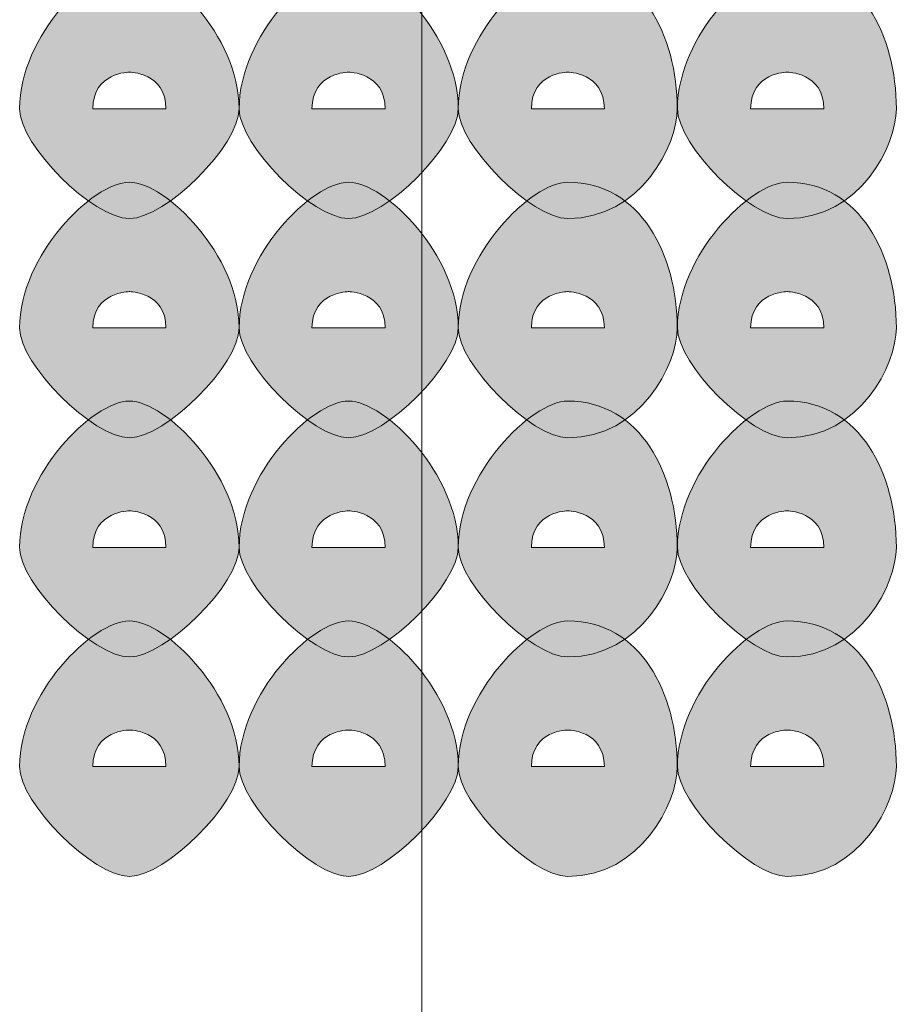
# Model space of a CAD drawing. Units: inches. Extents: x 0 to 210, y 0 to 297.
# Drawn here: x 117 to 118, y 109 to 110 of the extents above; entities that cross this region are included whole.
import ezdxf

# ---------------------------------------------------------------- set-up
doc = ezdxf.new("R2010")
doc.units = ezdxf.units.IN
doc.header["$MEASUREMENT"] = 0
doc.layers.add('Capa 1', color=7, linetype='Continuous')

# ---------------------------------------------------------------- blocks, each defined once
blk = doc.blocks.new('block 3')
at = {"layer": 'Capa 1', "true_color": 0x1d1d1b}
h = blk.add_hatch(color=179, dxfattribs=at)
h.dxf.hatch_style = 2
edge = h.paths.add_edge_path()
edge.add_spline(control_points=[(116.9249, 109.9258), (116.9249, 109.8835), (116.8401, 109.7987), (116.7978, 109.7987), (116.7554, 109.7987), (116.6706, 109.8835), (116.6706, 109.9258), (116.6706, 110.0106), (116.7554, 110.0946), (116.7978, 110.0946), (116.8401, 110.0946), (116.9249, 110.0106), (116.9249, 109.9258)], knot_values=[0, 0, 0, 0, 0.352778, 0.352778, 0.352778, 0.705556, 0.705556, 0.705556, 1.058334, 1.058334, 1.058334, 1.411112, 1.411112, 1.411112, 1.411112], degree=3, periodic=0)
edge.add_line((116.9249, 109.9258), (116.9249, 109.9258))
edge = h.paths.add_edge_path()
edge.add_spline(control_points=[(116.7554, 109.9258), (116.7554, 109.9258), (116.7978, 109.9258), (116.7978, 109.9258), (116.7978, 109.9258), (116.8401, 109.9258), (116.8401, 109.9258), (116.8401, 109.9682), (116.7978, 109.9682), (116.7978, 109.9682), (116.7978, 109.9682), (116.7554, 109.9682), (116.7554, 109.9258)], knot_values=[0, 0, 0, 0, 0.352778, 0.352778, 0.352778, 0.705556, 0.705556, 0.705556, 1.058334, 1.058334, 1.058334, 1.411112, 1.411112, 1.411112, 1.411112], degree=3, periodic=0)
edge.add_line((116.7554, 109.9258), (116.7554, 109.9258))
h = blk.add_hatch(color=179, dxfattribs=at)
h.dxf.hatch_style = 2
edge = h.paths.add_edge_path()
edge.add_spline(control_points=[(117.1788, 109.9258), (117.1788, 109.8835), (117.094, 109.7987), (117.0517, 109.7987), (117.0093, 109.7987), (116.9249, 109.8835), (116.9249, 109.9258), (116.9249, 110.0106), (117.0093, 110.0946), (117.0517, 110.0946), (117.094, 110.0946), (117.1788, 110.0106), (117.1788, 109.9258)], knot_values=[0, 0, 0, 0, 0.352778, 0.352778, 0.352778, 0.705556, 0.705556, 0.705556, 1.058334, 1.058334, 1.058334, 1.411112, 1.411112, 1.411112, 1.411112], degree=3, periodic=0)
edge.add_line((117.1788, 109.9258), (117.1788, 109.9258))
edge = h.paths.add_edge_path()
edge.add_spline(control_points=[(117.0093, 109.9258), (117.0093, 109.9258), (117.0517, 109.9258), (117.0517, 109.9258), (117.0517, 109.9258), (117.094, 109.9258), (117.094, 109.9258), (117.094, 109.9682), (117.0517, 109.9682), (117.0517, 109.9682), (117.0517, 109.9682), (117.0093, 109.9682), (117.0093, 109.9258)], knot_values=[0, 0, 0, 0, 0.352778, 0.352778, 0.352778, 0.705556, 0.705556, 0.705556, 1.058334, 1.058334, 1.058334, 1.411112, 1.411112, 1.411112, 1.411112], degree=3, periodic=0)
edge.add_line((117.0093, 109.9258), (117.0093, 109.9258))
h = blk.add_hatch(color=179, dxfattribs=at)
h.dxf.hatch_style = 2
edge = h.paths.add_edge_path()
edge.add_spline(control_points=[(117.4324, 109.9258), (117.4324, 109.8835), (117.3903, 109.7987), (117.3056, 109.7987), (117.2635, 109.7987), (117.1788, 109.8835), (117.1788, 109.9258), (117.1788, 110.0106), (117.2635, 110.0946), (117.3056, 110.0946), (117.3903, 110.0946), (117.4324, 110.0106), (117.4324, 109.9258)], knot_values=[0, 0, 0, 0, 0.352778, 0.352778, 0.352778, 0.705556, 0.705556, 0.705556, 1.058334, 1.058334, 1.058334, 1.411112, 1.411112, 1.411112, 1.411112], degree=3, periodic=0)
edge.add_line((117.4324, 109.9258), (117.4324, 109.9258))
edge = h.paths.add_edge_path()
edge.add_spline(control_points=[(117.2635, 109.9258), (117.2635, 109.9258), (117.3056, 109.9258), (117.3056, 109.9258), (117.3056, 109.9258), (117.348, 109.9258), (117.348, 109.9258), (117.348, 109.9682), (117.3056, 109.9682), (117.3056, 109.9682), (117.3056, 109.9682), (117.2635, 109.9682), (117.2635, 109.9258)], knot_values=[0, 0, 0, 0, 0.352778, 0.352778, 0.352778, 0.705556, 0.705556, 0.705556, 1.058334, 1.058334, 1.058334, 1.411112, 1.411112, 1.411112, 1.411112], degree=3, periodic=0)
edge.add_line((117.2635, 109.9258), (117.2635, 109.9258))
h = blk.add_hatch(color=179, dxfattribs=at)
h.dxf.hatch_style = 2
edge = h.paths.add_edge_path()
edge.add_spline(control_points=[(117.6863, 109.9258), (117.6863, 109.8835), (117.6446, 109.7987), (117.5598, 109.7987), (117.5175, 109.7987), (117.4327, 109.8835), (117.4327, 109.9258), (117.4327, 110.0106), (117.5175, 110.0946), (117.5598, 110.0946), (117.6446, 110.0946), (117.6863, 110.0106), (117.6863, 109.9258)], knot_values=[0, 0, 0, 0, 0.352778, 0.352778, 0.352778, 0.705556, 0.705556, 0.705556, 1.058334, 1.058334, 1.058334, 1.411112, 1.411112, 1.411112, 1.411112], degree=3, periodic=0)
edge.add_line((117.6863, 109.9258), (117.6863, 109.9258))
edge = h.paths.add_edge_path()
edge.add_spline(control_points=[(117.5175, 109.9258), (117.5175, 109.9258), (117.5598, 109.9258), (117.5598, 109.9258), (117.5598, 109.9258), (117.6022, 109.9258), (117.6022, 109.9258), (117.6022, 109.9682), (117.5598, 109.9682), (117.5598, 109.9682), (117.5598, 109.9682), (117.5175, 109.9682), (117.5175, 109.9258)], knot_values=[0, 0, 0, 0, 0.352778, 0.352778, 0.352778, 0.705556, 0.705556, 0.705556, 1.058334, 1.058334, 1.058334, 1.411112, 1.411112, 1.411112, 1.411112], degree=3, periodic=0)
edge.add_line((117.5175, 109.9258), (117.5175, 109.9258))
h = blk.add_hatch(color=179, dxfattribs=at)
h.dxf.hatch_style = 2
edge = h.paths.add_edge_path()
edge.add_spline(control_points=[(116.9249, 109.6719), (116.9249, 109.6296), (116.8401, 109.5448), (116.7978, 109.5448), (116.7554, 109.5448), (116.6706, 109.6296), (116.6706, 109.6719), (116.6706, 109.7563), (116.7554, 109.8407), (116.7978, 109.8407), (116.8401, 109.8407), (116.9249, 109.7563), (116.9249, 109.6719)], knot_values=[0, 0, 0, 0, 0.352778, 0.352778, 0.352778, 0.705556, 0.705556, 0.705556, 1.058334, 1.058334, 1.058334, 1.411112, 1.411112, 1.411112, 1.411112], degree=3, periodic=0)
edge.add_line((116.9249, 109.6719), (116.9249, 109.6719))
edge = h.paths.add_edge_path()
edge.add_spline(control_points=[(116.7554, 109.6719), (116.7554, 109.6719), (116.7978, 109.6719), (116.7978, 109.6719), (116.7978, 109.6719), (116.8401, 109.6719), (116.8401, 109.6719), (116.8401, 109.714), (116.7978, 109.714), (116.7978, 109.714), (116.7978, 109.714), (116.7554, 109.714), (116.7554, 109.6719)], knot_values=[0, 0, 0, 0, 0.352778, 0.352778, 0.352778, 0.705556, 0.705556, 0.705556, 1.058334, 1.058334, 1.058334, 1.411112, 1.411112, 1.411112, 1.411112], degree=3, periodic=0)
edge.add_line((116.7554, 109.6719), (116.7554, 109.6719))
h = blk.add_hatch(color=179, dxfattribs=at)
h.dxf.hatch_style = 2
edge = h.paths.add_edge_path()
edge.add_spline(control_points=[(117.1788, 109.6719), (117.1788, 109.6296), (117.094, 109.5448), (117.0517, 109.5448), (117.0093, 109.5448), (116.9249, 109.6296), (116.9249, 109.6719), (116.9249, 109.7563), (117.0093, 109.8407), (117.0517, 109.8407), (117.094, 109.8407), (117.1788, 109.7563), (117.1788, 109.6719)], knot_values=[0, 0, 0, 0, 0.352778, 0.352778, 0.352778, 0.705556, 0.705556, 0.705556, 1.058334, 1.058334, 1.058334, 1.411112, 1.411112, 1.411112, 1.411112], degree=3, periodic=0)
edge.add_line((117.1788, 109.6719), (117.1788, 109.6719))
edge = h.paths.add_edge_path()
edge.add_spline(control_points=[(117.0093, 109.6719), (117.0093, 109.6719), (117.0517, 109.6719), (117.0517, 109.6719), (117.0517, 109.6719), (117.094, 109.6719), (117.094, 109.6719), (117.094, 109.714), (117.0517, 109.714), (117.0517, 109.714), (117.0517, 109.714), (117.0093, 109.714), (117.0093, 109.6719)], knot_values=[0, 0, 0, 0, 0.352778, 0.352778, 0.352778, 0.705556, 0.705556, 0.705556, 1.058334, 1.058334, 1.058334, 1.411112, 1.411112, 1.411112, 1.411112], degree=3, periodic=0)
edge.add_line((117.0093, 109.6719), (117.0093, 109.6719))
h = blk.add_hatch(color=179, dxfattribs=at)
h.dxf.hatch_style = 2
edge = h.paths.add_edge_path()
edge.add_spline(control_points=[(117.4324, 109.6719), (117.4324, 109.6296), (117.3903, 109.5448), (117.3056, 109.5448), (117.2635, 109.5448), (117.1788, 109.6296), (117.1788, 109.6719), (117.1788, 109.7563), (117.2635, 109.8407), (117.3056, 109.8407), (117.3903, 109.8407), (117.4324, 109.7563), (117.4324, 109.6719)], knot_values=[0, 0, 0, 0, 0.352778, 0.352778, 0.352778, 0.705556, 0.705556, 0.705556, 1.058334, 1.058334, 1.058334, 1.411112, 1.411112, 1.411112, 1.411112], degree=3, periodic=0)
edge.add_line((117.4324, 109.6719), (117.4324, 109.6719))
edge = h.paths.add_edge_path()
edge.add_spline(control_points=[(117.2635, 109.6719), (117.2635, 109.6719), (117.3056, 109.6719), (117.3056, 109.6719), (117.3056, 109.6719), (117.348, 109.6719), (117.348, 109.6719), (117.348, 109.714), (117.3056, 109.714), (117.3056, 109.714), (117.3056, 109.714), (117.2635, 109.714), (117.2635, 109.6719)], knot_values=[0, 0, 0, 0, 0.352778, 0.352778, 0.352778, 0.705556, 0.705556, 0.705556, 1.058334, 1.058334, 1.058334, 1.411112, 1.411112, 1.411112, 1.411112], degree=3, periodic=0)
edge.add_line((117.2635, 109.6719), (117.2635, 109.6719))
h = blk.add_hatch(color=179, dxfattribs=at)
h.dxf.hatch_style = 2
edge = h.paths.add_edge_path()
edge.add_spline(control_points=[(117.6863, 109.6719), (117.6863, 109.6296), (117.6446, 109.5448), (117.5598, 109.5448), (117.5175, 109.5448), (117.4327, 109.6296), (117.4327, 109.6719), (117.4327, 109.7563), (117.5175, 109.8407), (117.5598, 109.8407), (117.6446, 109.8407), (117.6863, 109.7563), (117.6863, 109.6719)], knot_values=[0, 0, 0, 0, 0.352778, 0.352778, 0.352778, 0.705556, 0.705556, 0.705556, 1.058334, 1.058334, 1.058334, 1.411112, 1.411112, 1.411112, 1.411112], degree=3, periodic=0)
edge.add_line((117.6863, 109.6719), (117.6863, 109.6719))
edge = h.paths.add_edge_path()
edge.add_spline(control_points=[(117.5175, 109.6719), (117.5175, 109.6719), (117.5598, 109.6719), (117.5598, 109.6719), (117.5598, 109.6719), (117.6022, 109.6719), (117.6022, 109.6719), (117.6022, 109.714), (117.5598, 109.714), (117.5598, 109.714), (117.5598, 109.714), (117.5175, 109.714), (117.5175, 109.6719)], knot_values=[0, 0, 0, 0, 0.352778, 0.352778, 0.352778, 0.705556, 0.705556, 0.705556, 1.058334, 1.058334, 1.058334, 1.411112, 1.411112, 1.411112, 1.411112], degree=3, periodic=0)
edge.add_line((117.5175, 109.6719), (117.5175, 109.6719))
h = blk.add_hatch(color=179, dxfattribs=at)
h.dxf.hatch_style = 2
edge = h.paths.add_edge_path()
edge.add_spline(control_points=[(116.9249, 109.4177), (116.9249, 109.3753), (116.8401, 109.2909), (116.7978, 109.2909), (116.7554, 109.2909), (116.6706, 109.3753), (116.6706, 109.4177), (116.6706, 109.5024), (116.7554, 109.5872), (116.7978, 109.5872), (116.8401, 109.5872), (116.9249, 109.5024), (116.9249, 109.4177)], knot_values=[0, 0, 0, 0, 0.352778, 0.352778, 0.352778, 0.705556, 0.705556, 0.705556, 1.058334, 1.058334, 1.058334, 1.411112, 1.411112, 1.411112, 1.411112], degree=3, periodic=0)
edge.add_line((116.9249, 109.4177), (116.9249, 109.4177))
edge = h.paths.add_edge_path()
edge.add_spline(control_points=[(116.7554, 109.4177), (116.7554, 109.4177), (116.7978, 109.4177), (116.7978, 109.4177), (116.7978, 109.4177), (116.8401, 109.4177), (116.8401, 109.4177), (116.8401, 109.4601), (116.7978, 109.4601), (116.7978, 109.4601), (116.7978, 109.4601), (116.7554, 109.4601), (116.7554, 109.4177)], knot_values=[0, 0, 0, 0, 0.352778, 0.352778, 0.352778, 0.705556, 0.705556, 0.705556, 1.058334, 1.058334, 1.058334, 1.411112, 1.411112, 1.411112, 1.411112], degree=3, periodic=0)
edge.add_line((116.7554, 109.4177), (116.7554, 109.4177))
h = blk.add_hatch(color=179, dxfattribs=at)
h.dxf.hatch_style = 2
edge = h.paths.add_edge_path()
edge.add_spline(control_points=[(117.1788, 109.4177), (117.1788, 109.3753), (117.094, 109.2909), (117.0517, 109.2909), (117.0093, 109.2909), (116.9249, 109.3753), (116.9249, 109.4177), (116.9249, 109.5024), (117.0093, 109.5872), (117.0517, 109.5872), (117.094, 109.5872), (117.1788, 109.5024), (117.1788, 109.4177)], knot_values=[0, 0, 0, 0, 0.352778, 0.352778, 0.352778, 0.705556, 0.705556, 0.705556, 1.058334, 1.058334, 1.058334, 1.411112, 1.411112, 1.411112, 1.411112], degree=3, periodic=0)
edge.add_line((117.1788, 109.4177), (117.1788, 109.4177))
edge = h.paths.add_edge_path()
edge.add_spline(control_points=[(117.0093, 109.4177), (117.0093, 109.4177), (117.0517, 109.4177), (117.0517, 109.4177), (117.0517, 109.4177), (117.094, 109.4177), (117.094, 109.4177), (117.094, 109.4601), (117.0517, 109.4601), (117.0517, 109.4601), (117.0517, 109.4601), (117.0093, 109.4601), (117.0093, 109.4177)], knot_values=[0, 0, 0, 0, 0.352778, 0.352778, 0.352778, 0.705556, 0.705556, 0.705556, 1.058334, 1.058334, 1.058334, 1.411112, 1.411112, 1.411112, 1.411112], degree=3, periodic=0)
edge.add_line((117.0093, 109.4177), (117.0093, 109.4177))
h = blk.add_hatch(color=179, dxfattribs=at)
h.dxf.hatch_style = 2
edge = h.paths.add_edge_path()
edge.add_spline(control_points=[(117.4324, 109.4177), (117.4324, 109.3753), (117.3903, 109.2909), (117.3056, 109.2909), (117.2635, 109.2909), (117.1788, 109.3753), (117.1788, 109.4177), (117.1788, 109.5024), (117.2635, 109.5872), (117.3056, 109.5872), (117.3903, 109.5872), (117.4324, 109.5024), (117.4324, 109.4177)], knot_values=[0, 0, 0, 0, 0.352778, 0.352778, 0.352778, 0.705556, 0.705556, 0.705556, 1.058334, 1.058334, 1.058334, 1.411112, 1.411112, 1.411112, 1.411112], degree=3, periodic=0)
edge.add_line((117.4324, 109.4177), (117.4324, 109.4177))
edge = h.paths.add_edge_path()
edge.add_spline(control_points=[(117.2635, 109.4177), (117.2635, 109.4177), (117.3056, 109.4177), (117.3056, 109.4177), (117.3056, 109.4177), (117.348, 109.4177), (117.348, 109.4177), (117.348, 109.4601), (117.3056, 109.4601), (117.3056, 109.4601), (117.3056, 109.4601), (117.2635, 109.4601), (117.2635, 109.4177)], knot_values=[0, 0, 0, 0, 0.352778, 0.352778, 0.352778, 0.705556, 0.705556, 0.705556, 1.058334, 1.058334, 1.058334, 1.411112, 1.411112, 1.411112, 1.411112], degree=3, periodic=0)
edge.add_line((117.2635, 109.4177), (117.2635, 109.4177))
h = blk.add_hatch(color=179, dxfattribs=at)
h.dxf.hatch_style = 2
edge = h.paths.add_edge_path()
edge.add_spline(control_points=[(117.6863, 109.4177), (117.6863, 109.3753), (117.6446, 109.2909), (117.5598, 109.2909), (117.5175, 109.2909), (117.4327, 109.3753), (117.4327, 109.4177), (117.4327, 109.5024), (117.5175, 109.5872), (117.5598, 109.5872), (117.6446, 109.5872), (117.6863, 109.5024), (117.6863, 109.4177)], knot_values=[0, 0, 0, 0, 0.352778, 0.352778, 0.352778, 0.705556, 0.705556, 0.705556, 1.058334, 1.058334, 1.058334, 1.411112, 1.411112, 1.411112, 1.411112], degree=3, periodic=0)
edge.add_line((117.6863, 109.4177), (117.6863, 109.4177))
edge = h.paths.add_edge_path()
edge.add_spline(control_points=[(117.5175, 109.4177), (117.5175, 109.4177), (117.5598, 109.4177), (117.5598, 109.4177), (117.5598, 109.4177), (117.6022, 109.4177), (117.6022, 109.4177), (117.6022, 109.4601), (117.5598, 109.4601), (117.5598, 109.4601), (117.5598, 109.4601), (117.5175, 109.4601), (117.5175, 109.4177)], knot_values=[0, 0, 0, 0, 0.352778, 0.352778, 0.352778, 0.705556, 0.705556, 0.705556, 1.058334, 1.058334, 1.058334, 1.411112, 1.411112, 1.411112, 1.411112], degree=3, periodic=0)
edge.add_line((117.5175, 109.4177), (117.5175, 109.4177))
h = blk.add_hatch(color=179, dxfattribs=at)
h.dxf.hatch_style = 2
edge = h.paths.add_edge_path()
edge.add_spline(control_points=[(116.9249, 109.1638), (116.9249, 109.1214), (116.8401, 109.0367), (116.7978, 109.0367), (116.7554, 109.0367), (116.6706, 109.1214), (116.6706, 109.1638), (116.6706, 109.2485), (116.7554, 109.3326), (116.7978, 109.3326), (116.8401, 109.3326), (116.9249, 109.2485), (116.9249, 109.1638)], knot_values=[0, 0, 0, 0, 0.352778, 0.352778, 0.352778, 0.705556, 0.705556, 0.705556, 1.058334, 1.058334, 1.058334, 1.411112, 1.411112, 1.411112, 1.411112], degree=3, periodic=0)
edge.add_line((116.9249, 109.1638), (116.9249, 109.1638))
edge = h.paths.add_edge_path()
edge.add_spline(control_points=[(116.7554, 109.1638), (116.7554, 109.1638), (116.7978, 109.1638), (116.7978, 109.1638), (116.7978, 109.1638), (116.8401, 109.1638), (116.8401, 109.1638), (116.8401, 109.2062), (116.7978, 109.2062), (116.7978, 109.2062), (116.7978, 109.2062), (116.7554, 109.2062), (116.7554, 109.1638)], knot_values=[0, 0, 0, 0, 0.352778, 0.352778, 0.352778, 0.705556, 0.705556, 0.705556, 1.058334, 1.058334, 1.058334, 1.411112, 1.411112, 1.411112, 1.411112], degree=3, periodic=0)
edge.add_line((116.7554, 109.1638), (116.7554, 109.1638))
h = blk.add_hatch(color=179, dxfattribs=at)
h.dxf.hatch_style = 2
edge = h.paths.add_edge_path()
edge.add_spline(control_points=[(117.1788, 109.1638), (117.1788, 109.1214), (117.094, 109.0367), (117.0517, 109.0367), (117.0093, 109.0367), (116.9249, 109.1214), (116.9249, 109.1638), (116.9249, 109.2485), (117.0093, 109.3326), (117.0517, 109.3326), (117.094, 109.3326), (117.1788, 109.2485), (117.1788, 109.1638)], knot_values=[0, 0, 0, 0, 0.352778, 0.352778, 0.352778, 0.705556, 0.705556, 0.705556, 1.058334, 1.058334, 1.058334, 1.411112, 1.411112, 1.411112, 1.411112], degree=3, periodic=0)
edge.add_line((117.1788, 109.1638), (117.1788, 109.1638))
edge = h.paths.add_edge_path()
edge.add_spline(control_points=[(117.0093, 109.1638), (117.0093, 109.1638), (117.0517, 109.1638), (117.0517, 109.1638), (117.0517, 109.1638), (117.094, 109.1638), (117.094, 109.1638), (117.094, 109.2062), (117.0517, 109.2062), (117.0517, 109.2062), (117.0517, 109.2062), (117.0093, 109.2062), (117.0093, 109.1638)], knot_values=[0, 0, 0, 0, 0.352778, 0.352778, 0.352778, 0.705556, 0.705556, 0.705556, 1.058334, 1.058334, 1.058334, 1.411112, 1.411112, 1.411112, 1.411112], degree=3, periodic=0)
edge.add_line((117.0093, 109.1638), (117.0093, 109.1638))
h = blk.add_hatch(color=179, dxfattribs=at)
h.dxf.hatch_style = 2
edge = h.paths.add_edge_path()
edge.add_spline(control_points=[(117.4324, 109.1638), (117.4324, 109.1214), (117.3903, 109.0367), (117.3056, 109.0367), (117.2635, 109.0367), (117.1788, 109.1214), (117.1788, 109.1638), (117.1788, 109.2485), (117.2635, 109.3326), (117.3056, 109.3326), (117.3903, 109.3326), (117.4324, 109.2485), (117.4324, 109.1638)], knot_values=[0, 0, 0, 0, 0.352778, 0.352778, 0.352778, 0.705556, 0.705556, 0.705556, 1.058334, 1.058334, 1.058334, 1.411112, 1.411112, 1.411112, 1.411112], degree=3, periodic=0)
edge.add_line((117.4324, 109.1638), (117.4324, 109.1638))
edge = h.paths.add_edge_path()
edge.add_spline(control_points=[(117.2635, 109.1638), (117.2635, 109.1638), (117.3056, 109.1638), (117.3056, 109.1638), (117.3056, 109.1638), (117.348, 109.1638), (117.348, 109.1638), (117.348, 109.2062), (117.3056, 109.2062), (117.3056, 109.2062), (117.3056, 109.2062), (117.2635, 109.2062), (117.2635, 109.1638)], knot_values=[0, 0, 0, 0, 0.352778, 0.352778, 0.352778, 0.705556, 0.705556, 0.705556, 1.058334, 1.058334, 1.058334, 1.411112, 1.411112, 1.411112, 1.411112], degree=3, periodic=0)
edge.add_line((117.2635, 109.1638), (117.2635, 109.1638))
h = blk.add_hatch(color=179, dxfattribs=at)
h.dxf.hatch_style = 2
edge = h.paths.add_edge_path()
edge.add_spline(control_points=[(117.6863, 109.1638), (117.6863, 109.1214), (117.6446, 109.0367), (117.5598, 109.0367), (117.5175, 109.0367), (117.4327, 109.1214), (117.4327, 109.1638), (117.4327, 109.2485), (117.5175, 109.3326), (117.5598, 109.3326), (117.6446, 109.3326), (117.6863, 109.2485), (117.6863, 109.1638)], knot_values=[0, 0, 0, 0, 0.352778, 0.352778, 0.352778, 0.705556, 0.705556, 0.705556, 1.058334, 1.058334, 1.058334, 1.411112, 1.411112, 1.411112, 1.411112], degree=3, periodic=0)
edge.add_line((117.6863, 109.1638), (117.6863, 109.1638))
edge = h.paths.add_edge_path()
edge.add_spline(control_points=[(117.5175, 109.1638), (117.5175, 109.1638), (117.5598, 109.1638), (117.5598, 109.1638), (117.5598, 109.1638), (117.6022, 109.1638), (117.6022, 109.1638), (117.6022, 109.2062), (117.5598, 109.2062), (117.5598, 109.2062), (117.5598, 109.2062), (117.5175, 109.2062), (117.5175, 109.1638)], knot_values=[0, 0, 0, 0, 0.352778, 0.352778, 0.352778, 0.705556, 0.705556, 0.705556, 1.058334, 1.058334, 1.058334, 1.411112, 1.411112, 1.411112, 1.411112], degree=3, periodic=0)
edge.add_line((117.5175, 109.1638), (117.5175, 109.1638))
at = {"layer": 'Capa 1', "color": 179, "lineweight": 18, "true_color": 0x1d1d1b}
blk.add_lwpolyline([(117.1364, 115.8101), (117.1364, 103.9145)], dxfattribs=at)
at = {"layer": 'Capa 1', "lineweight": 0}
for points in [[(116.9249, 109.9258), (116.9249, 109.8835), (116.8401, 109.7987), (116.7978, 109.7987), (116.7554, 109.7987), (116.6706, 109.8835), (116.6706, 109.9258), (116.6706, 110.0106), (116.7554, 110.0946), (116.7978, 110.0946), (116.8401, 110.0946), (116.9249, 110.0106), (116.9249, 109.9258)], [(117.1788, 109.9258), (117.1788, 109.8835), (117.094, 109.7987), (117.0517, 109.7987), (117.0093, 109.7987), (116.9249, 109.8835), (116.9249, 109.9258), (116.9249, 110.0106), (117.0093, 110.0946), (117.0517, 110.0946), (117.094, 110.0946), (117.1788, 110.0106), (117.1788, 109.9258)], [(117.4324, 109.9258), (117.4324, 109.8835), (117.3903, 109.7987), (117.3056, 109.7987), (117.2635, 109.7987), (117.1788, 109.8835), (117.1788, 109.9258), (117.1788, 110.0106), (117.2635, 110.0946), (117.3056, 110.0946), (117.3903, 110.0946), (117.4324, 110.0106), (117.4324, 109.9258)], [(117.6863, 109.9258), (117.6863, 109.8835), (117.6446, 109.7987), (117.5598, 109.7987), (117.5175, 109.7987), (117.4327, 109.8835), (117.4327, 109.9258), (117.4327, 110.0106), (117.5175, 110.0946), (117.5598, 110.0946), (117.6446, 110.0946), (117.6863, 110.0106), (117.6863, 109.9258)], [(116.7554, 109.9258), (116.7554, 109.9258), (116.7978, 109.9258), (116.7978, 109.9258), (116.7978, 109.9258), (116.8401, 109.9258), (116.8401, 109.9258), (116.8401, 109.9682), (116.7978, 109.9682), (116.7978, 109.9682), (116.7978, 109.9682), (116.7554, 109.9682), (116.7554, 109.9258)], [(117.0093, 109.9258), (117.0093, 109.9258), (117.0517, 109.9258), (117.0517, 109.9258), (117.0517, 109.9258), (117.094, 109.9258), (117.094, 109.9258), (117.094, 109.9682), (117.0517, 109.9682), (117.0517, 109.9682), (117.0517, 109.9682), (117.0093, 109.9682), (117.0093, 109.9258)], [(117.2635, 109.9258), (117.2635, 109.9258), (117.3056, 109.9258), (117.3056, 109.9258), (117.3056, 109.9258), (117.348, 109.9258), (117.348, 109.9258), (117.348, 109.9682), (117.3056, 109.9682), (117.3056, 109.9682), (117.3056, 109.9682), (117.2635, 109.9682), (117.2635, 109.9258)], [(117.5175, 109.9258), (117.5175, 109.9258), (117.5598, 109.9258), (117.5598, 109.9258), (117.5598, 109.9258), (117.6022, 109.9258), (117.6022, 109.9258), (117.6022, 109.9682), (117.5598, 109.9682), (117.5598, 109.9682), (117.5598, 109.9682), (117.5175, 109.9682), (117.5175, 109.9258)], [(116.9249, 109.6719), (116.9249, 109.6296), (116.8401, 109.5448), (116.7978, 109.5448), (116.7554, 109.5448), (116.6706, 109.6296), (116.6706, 109.6719), (116.6706, 109.7563), (116.7554, 109.8407), (116.7978, 109.8407), (116.8401, 109.8407), (116.9249, 109.7563), (116.9249, 109.6719)], [(117.1788, 109.6719), (117.1788, 109.6296), (117.094, 109.5448), (117.0517, 109.5448), (117.0093, 109.5448), (116.9249, 109.6296), (116.9249, 109.6719), (116.9249, 109.7563), (117.0093, 109.8407), (117.0517, 109.8407), (117.094, 109.8407), (117.1788, 109.7563), (117.1788, 109.6719)], [(117.4324, 109.6719), (117.4324, 109.6296), (117.3903, 109.5448), (117.3056, 109.5448), (117.2635, 109.5448), (117.1788, 109.6296), (117.1788, 109.6719), (117.1788, 109.7563), (117.2635, 109.8407), (117.3056, 109.8407), (117.3903, 109.8407), (117.4324, 109.7563), (117.4324, 109.6719)], [(117.6863, 109.6719), (117.6863, 109.6296), (117.6446, 109.5448), (117.5598, 109.5448), (117.5175, 109.5448), (117.4327, 109.6296), (117.4327, 109.6719), (117.4327, 109.7563), (117.5175, 109.8407), (117.5598, 109.8407), (117.6446, 109.8407), (117.6863, 109.7563), (117.6863, 109.6719)], [(116.7554, 109.6719), (116.7554, 109.6719), (116.7978, 109.6719), (116.7978, 109.6719), (116.7978, 109.6719), (116.8401, 109.6719), (116.8401, 109.6719), (116.8401, 109.714), (116.7978, 109.714), (116.7978, 109.714), (116.7978, 109.714), (116.7554, 109.714), (116.7554, 109.6719)], [(117.0093, 109.6719), (117.0093, 109.6719), (117.0517, 109.6719), (117.0517, 109.6719), (117.0517, 109.6719), (117.094, 109.6719), (117.094, 109.6719), (117.094, 109.714), (117.0517, 109.714), (117.0517, 109.714), (117.0517, 109.714), (117.0093, 109.714), (117.0093, 109.6719)], [(117.2635, 109.6719), (117.2635, 109.6719), (117.3056, 109.6719), (117.3056, 109.6719), (117.3056, 109.6719), (117.348, 109.6719), (117.348, 109.6719), (117.348, 109.714), (117.3056, 109.714), (117.3056, 109.714), (117.3056, 109.714), (117.2635, 109.714), (117.2635, 109.6719)], [(117.5175, 109.6719), (117.5175, 109.6719), (117.5598, 109.6719), (117.5598, 109.6719), (117.5598, 109.6719), (117.6022, 109.6719), (117.6022, 109.6719), (117.6022, 109.714), (117.5598, 109.714), (117.5598, 109.714), (117.5598, 109.714), (117.5175, 109.714), (117.5175, 109.6719)], [(116.9249, 109.4177), (116.9249, 109.3753), (116.8401, 109.2909), (116.7978, 109.2909), (116.7554, 109.2909), (116.6706, 109.3753), (116.6706, 109.4177), (116.6706, 109.5024), (116.7554, 109.5872), (116.7978, 109.5872), (116.8401, 109.5872), (116.9249, 109.5024), (116.9249, 109.4177)], [(117.1788, 109.4177), (117.1788, 109.3753), (117.094, 109.2909), (117.0517, 109.2909), (117.0093, 109.2909), (116.9249, 109.3753), (116.9249, 109.4177), (116.9249, 109.5024), (117.0093, 109.5872), (117.0517, 109.5872), (117.094, 109.5872), (117.1788, 109.5024), (117.1788, 109.4177)], [(117.4324, 109.4177), (117.4324, 109.3753), (117.3903, 109.2909), (117.3056, 109.2909), (117.2635, 109.2909), (117.1788, 109.3753), (117.1788, 109.4177), (117.1788, 109.5024), (117.2635, 109.5872), (117.3056, 109.5872), (117.3903, 109.5872), (117.4324, 109.5024), (117.4324, 109.4177)], [(117.6863, 109.4177), (117.6863, 109.3753), (117.6446, 109.2909), (117.5598, 109.2909), (117.5175, 109.2909), (117.4327, 109.3753), (117.4327, 109.4177), (117.4327, 109.5024), (117.5175, 109.5872), (117.5598, 109.5872), (117.6446, 109.5872), (117.6863, 109.5024), (117.6863, 109.4177)], [(116.7554, 109.4177), (116.7554, 109.4177), (116.7978, 109.4177), (116.7978, 109.4177), (116.7978, 109.4177), (116.8401, 109.4177), (116.8401, 109.4177), (116.8401, 109.4601), (116.7978, 109.4601), (116.7978, 109.4601), (116.7978, 109.4601), (116.7554, 109.4601), (116.7554, 109.4177)], [(117.0093, 109.4177), (117.0093, 109.4177), (117.0517, 109.4177), (117.0517, 109.4177), (117.0517, 109.4177), (117.094, 109.4177), (117.094, 109.4177), (117.094, 109.4601), (117.0517, 109.4601), (117.0517, 109.4601), (117.0517, 109.4601), (117.0093, 109.4601), (117.0093, 109.4177)], [(117.2635, 109.4177), (117.2635, 109.4177), (117.3056, 109.4177), (117.3056, 109.4177), (117.3056, 109.4177), (117.348, 109.4177), (117.348, 109.4177), (117.348, 109.4601), (117.3056, 109.4601), (117.3056, 109.4601), (117.3056, 109.4601), (117.2635, 109.4601), (117.2635, 109.4177)], [(117.5175, 109.4177), (117.5175, 109.4177), (117.5598, 109.4177), (117.5598, 109.4177), (117.5598, 109.4177), (117.6022, 109.4177), (117.6022, 109.4177), (117.6022, 109.4601), (117.5598, 109.4601), (117.5598, 109.4601), (117.5598, 109.4601), (117.5175, 109.4601), (117.5175, 109.4177)], [(116.9249, 109.1638), (116.9249, 109.1214), (116.8401, 109.0367), (116.7978, 109.0367), (116.7554, 109.0367), (116.6706, 109.1214), (116.6706, 109.1638), (116.6706, 109.2485), (116.7554, 109.3326), (116.7978, 109.3326), (116.8401, 109.3326), (116.9249, 109.2485), (116.9249, 109.1638)], [(117.1788, 109.1638), (117.1788, 109.1214), (117.094, 109.0367), (117.0517, 109.0367), (117.0093, 109.0367), (116.9249, 109.1214), (116.9249, 109.1638), (116.9249, 109.2485), (117.0093, 109.3326), (117.0517, 109.3326), (117.094, 109.3326), (117.1788, 109.2485), (117.1788, 109.1638)], [(117.4324, 109.1638), (117.4324, 109.1214), (117.3903, 109.0367), (117.3056, 109.0367), (117.2635, 109.0367), (117.1788, 109.1214), (117.1788, 109.1638), (117.1788, 109.2485), (117.2635, 109.3326), (117.3056, 109.3326), (117.3903, 109.3326), (117.4324, 109.2485), (117.4324, 109.1638)], [(117.6863, 109.1638), (117.6863, 109.1214), (117.6446, 109.0367), (117.5598, 109.0367), (117.5175, 109.0367), (117.4327, 109.1214), (117.4327, 109.1638), (117.4327, 109.2485), (117.5175, 109.3326), (117.5598, 109.3326), (117.6446, 109.3326), (117.6863, 109.2485), (117.6863, 109.1638)], [(116.7554, 109.1638), (116.7554, 109.1638), (116.7978, 109.1638), (116.7978, 109.1638), (116.7978, 109.1638), (116.8401, 109.1638), (116.8401, 109.1638), (116.8401, 109.2062), (116.7978, 109.2062), (116.7978, 109.2062), (116.7978, 109.2062), (116.7554, 109.2062), (116.7554, 109.1638)], [(117.0093, 109.1638), (117.0093, 109.1638), (117.0517, 109.1638), (117.0517, 109.1638), (117.0517, 109.1638), (117.094, 109.1638), (117.094, 109.1638), (117.094, 109.2062), (117.0517, 109.2062), (117.0517, 109.2062), (117.0517, 109.2062), (117.0093, 109.2062), (117.0093, 109.1638)], [(117.2635, 109.1638), (117.2635, 109.1638), (117.3056, 109.1638), (117.3056, 109.1638), (117.3056, 109.1638), (117.348, 109.1638), (117.348, 109.1638), (117.348, 109.2062), (117.3056, 109.2062), (117.3056, 109.2062), (117.3056, 109.2062), (117.2635, 109.2062), (117.2635, 109.1638)], [(117.5175, 109.1638), (117.5175, 109.1638), (117.5598, 109.1638), (117.5598, 109.1638), (117.5598, 109.1638), (117.6022, 109.1638), (117.6022, 109.1638), (117.6022, 109.2062), (117.5598, 109.2062), (117.5598, 109.2062), (117.5598, 109.2062), (117.5175, 109.2062), (117.5175, 109.1638)]]:
    blk.add_open_spline(points, degree=3, knots=[0, 0, 0, 0, 1, 1, 1, 2, 2, 2, 3, 3, 3, 4, 4, 4, 4], dxfattribs=at)

msp = doc.modelspace()

# ---------------------------------------------------------------- block references
at = {"layer": 'Capa 1'}
msp.add_blockref('block 3', (0, 0), dxfattribs=at)

doc.saveas('drawing.dxf')
